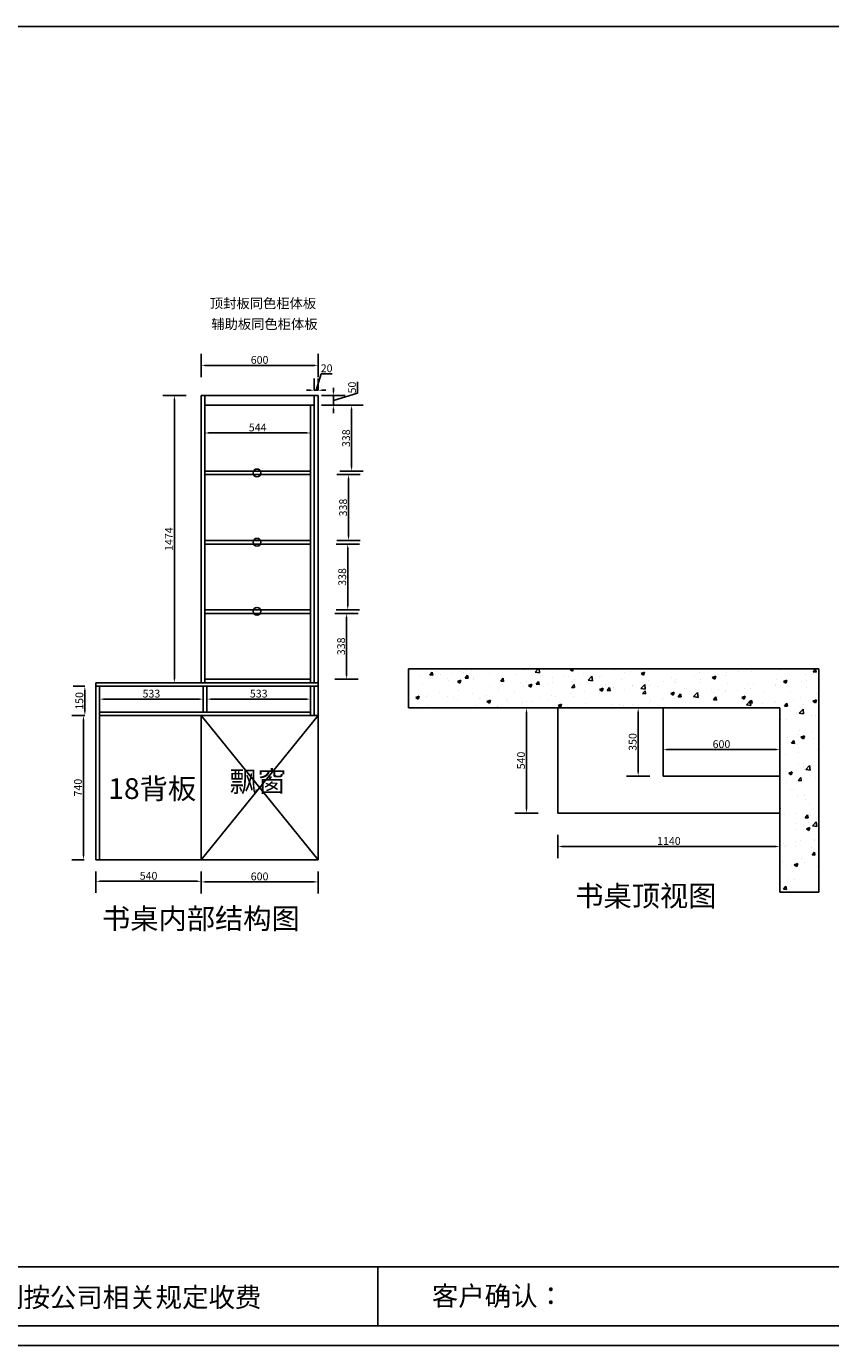
# Model space of a CAD drawing. Units: millimetres. Extents: x 192619 to 208538, y 73468 to 80287.
# Drawn here: x 197422 to 201551, y 73468 to 80237 of the extents above; entities that cross this region are included whole.
import ezdxf

# ---------------------------------------------------------------- set-up
doc = ezdxf.new("R2010")
doc.units = ezdxf.units.MM
doc.header["$LTSCALE"] = 10
doc.layers.add('A-柜体', color=120, linetype='Continuous')
doc.styles.add('MtXpl__2', font='txt')
doc.dimstyles.new('衣柜', dxfattribs={"dimscale": 2, "dimtxt": 20, "dimasz": 10, "dimexe": 30, "dimexo": 30, "dimgap": 1.5, "dimtad": 1, "dimdec": 1, "dimdsep": 46, "dimtxsty": 'Standard', "dimcen": 0, "dimclrd": 1, "dimclre": 4, "dimclrt": 256, "dimadec": 0, "dimazin": 2, "dimtp": 0.1, "dimtm": 0.1, "dimtfac": 0.71, "dimtdec": 1, "dimtmove": 1, "dimatfit": 0, "dimfxl": 30, "dimfxlon": 1, "dimlwd": -1, "dimlwe": -1, "dimarcsym": 0})

# ---------------------------------------------------------------- blocks, each defined once
blk = doc.blocks.new('*D23')
at = {"color": 4, "transparency": 16777216}
for p, q in [((200049.9, 76740.3), (199929.9, 76740.3)), ((200049.9, 76200.3), (199929.9, 76200.3))]:
    blk.add_line(p, q, dxfattribs=at)
at = {"color": 1, "transparency": 16777216}
blk.add_line((199989.9, 76720.3), (199989.9, 76220.3), dxfattribs=at)
for points in [[(199986.6, 76720.3), (199993.3, 76720.3), (199989.9, 76740.3)], [(199986.6, 76220.3), (199993.3, 76220.3), (199989.9, 76200.3)]]:
    blk.add_solid(points, dxfattribs=at)
at = {"layer": 'Defpoints', "color": 0, "transparency": 16777216}
for p in [(200150.9, 76740.3), (199989.9, 76200.3), (200150.9, 76200.3)]:
    blk.add_point(p, dxfattribs=at)
at = {"transparency": 16777216, "insert": (199966.9, 76470.3), "char_height": 40, "attachment_point": 5, "rotation": 90}
blk.add_mtext('540', dxfattribs=at)
blk = doc.blocks.new('*D7')
at = {"color": 4, "transparency": 16777216}
for p, q in [((200150.9, 76089.3), (200150.9, 75969.3)), ((201290.9, 76089.3), (201290.9, 75969.3))]:
    blk.add_line(p, q, dxfattribs=at)
at = {"color": 1, "transparency": 16777216}
blk.add_line((200170.9, 76029.3), (201270.9, 76029.3), dxfattribs=at)
for points in [[(200170.9, 76032.6), (200170.9, 76026), (200150.9, 76029.3)], [(201270.9, 76032.6), (201270.9, 76026), (201290.9, 76029.3)]]:
    blk.add_solid(points, dxfattribs=at)
at = {"layer": 'Defpoints', "color": 0, "transparency": 16777216}
for p in [(200150.9, 76200.3), (201290.9, 76200.3), (201290.9, 76029.3)]:
    blk.add_point(p, dxfattribs=at)
at = {"transparency": 16777216, "insert": (200720.9, 76052.3), "char_height": 40, "attachment_point": 5}
blk.add_mtext('1140', dxfattribs=at)
blk = doc.blocks.new('*D24')
at = {"color": 4, "transparency": 16777216}
for p, q in [((200690.9, 76466), (200690.9, 76586)), ((201290.9, 76466), (201290.9, 76586))]:
    blk.add_line(p, q, dxfattribs=at)
at = {"color": 1, "transparency": 16777216}
blk.add_line((200710.9, 76526), (201270.9, 76526), dxfattribs=at)
for points in [[(200710.9, 76529.3), (200710.9, 76522.6), (200690.9, 76526)], [(201270.9, 76529.3), (201270.9, 76522.6), (201290.9, 76526)]]:
    blk.add_solid(points, dxfattribs=at)
at = {"layer": 'Defpoints', "color": 0, "transparency": 16777216}
for p in [(201290.9, 76526), (200690.9, 76390.3), (201290.9, 76390.3)]:
    blk.add_point(p, dxfattribs=at)
at = {"transparency": 16777216, "insert": (200990.9, 76549), "char_height": 40, "attachment_point": 5}
blk.add_mtext('600', dxfattribs=at)
blk = doc.blocks.new('*D25')
at = {"color": 4, "transparency": 16777216}
for p, q in [((200623.2, 76740.3), (200503.2, 76740.3)), ((200623.2, 76390.3), (200503.2, 76390.3))]:
    blk.add_line(p, q, dxfattribs=at)
at = {"color": 1, "transparency": 16777216}
blk.add_line((200563.2, 76720.3), (200563.2, 76410.3), dxfattribs=at)
for points in [[(200559.9, 76720.3), (200566.6, 76720.3), (200563.2, 76740.3)], [(200559.9, 76410.3), (200566.6, 76410.3), (200563.2, 76390.3)]]:
    blk.add_solid(points, dxfattribs=at)
at = {"layer": 'Defpoints', "color": 0, "transparency": 16777216}
for p in [(200690.9, 76740.3), (200563.2, 76390.3), (200690.9, 76390.3)]:
    blk.add_point(p, dxfattribs=at)
at = {"transparency": 16777216, "insert": (200540.2, 76565.3), "char_height": 40, "attachment_point": 5, "rotation": 90}
blk.add_mtext('350', dxfattribs=at)
blk = doc.blocks.new('*D26')
at = {"color": 4, "transparency": 16777216}
for p, q in [((197779.6, 75901.1), (197779.6, 75790.5)), ((198319.6, 75901.1), (198319.6, 75790.5))]:
    blk.add_line(p, q, dxfattribs=at)
at = {"color": 1, "transparency": 16777216}
blk.add_line((197799.6, 75850.5), (198299.6, 75850.5), dxfattribs=at)
for points in [[(197799.6, 75853.9), (197799.6, 75847.2), (197779.6, 75850.5)], [(198299.6, 75853.9), (198299.6, 75847.2), (198319.6, 75850.5)]]:
    blk.add_solid(points, dxfattribs=at)
at = {"layer": 'Defpoints', "color": 0, "transparency": 16777216}
for p in [(197779.6, 75961.1), (198319.6, 75961.1), (198319.6, 75850.5)]:
    blk.add_point(p, dxfattribs=at)
at = {"transparency": 16777216, "insert": (198049.6, 75873.5), "char_height": 40, "attachment_point": 5}
blk.add_mtext('540', dxfattribs=at)
blk = doc.blocks.new('*D27')
at = {"color": 4, "transparency": 16777216}
for p, q in [((198319.6, 75901.1), (198319.6, 75787.3)), ((198919.6, 75901.1), (198919.6, 75787.3))]:
    blk.add_line(p, q, dxfattribs=at)
at = {"color": 1, "transparency": 16777216}
blk.add_line((198339.6, 75847.3), (198899.6, 75847.3), dxfattribs=at)
for points in [[(198339.6, 75850.7), (198339.6, 75844), (198319.6, 75847.3)], [(198899.6, 75850.7), (198899.6, 75844), (198919.6, 75847.3)]]:
    blk.add_solid(points, dxfattribs=at)
at = {"layer": 'Defpoints', "color": 0, "transparency": 16777216}
for p in [(198319.6, 75961.1), (198919.6, 75961.1), (198919.6, 75847.3)]:
    blk.add_point(p, dxfattribs=at)
at = {"transparency": 16777216, "insert": (198619.6, 75870.3), "char_height": 40, "attachment_point": 5}
blk.add_mtext('600', dxfattribs=at)
blk = doc.blocks.new('*D28')
at = {"color": 4, "transparency": 16777216}
for p, q in [((197719.6, 76701.1), (197655.3, 76701.1)), ((197719.6, 75961.1), (197655.3, 75961.1))]:
    blk.add_line(p, q, dxfattribs=at)
at = {"color": 1, "transparency": 16777216}
blk.add_line((197715.3, 76681.1), (197715.3, 75981.1), dxfattribs=at)
for points in [[(197712, 76681.1), (197718.6, 76681.1), (197715.3, 76701.1)], [(197712, 75981.1), (197718.6, 75981.1), (197715.3, 75961.1)]]:
    blk.add_solid(points, dxfattribs=at)
at = {"layer": 'Defpoints', "color": 0, "transparency": 16777216}
for p in [(197779.6, 76701.1), (197715.3, 75961.1), (197779.6, 75961.1)]:
    blk.add_point(p, dxfattribs=at)
at = {"transparency": 16777216, "insert": (197692.3, 76331.1), "char_height": 40, "attachment_point": 5, "rotation": 90}
blk.add_mtext('740', dxfattribs=at)
blk = doc.blocks.new('*D29')
at = {"color": 4, "transparency": 16777216}
for p, q in [((197722.4, 76851.1), (197662.4, 76851.1)), ((197722.4, 76701.1), (197662.4, 76701.1))]:
    blk.add_line(p, q, dxfattribs=at)
at = {"color": 1, "transparency": 16777216}
blk.add_line((197722.4, 76721.1), (197722.4, 76831.1), dxfattribs=at)
for points in [[(197719.1, 76831.1), (197725.8, 76831.1), (197722.4, 76851.1)], [(197719.1, 76721.1), (197725.8, 76721.1), (197722.4, 76701.1)]]:
    blk.add_solid(points, dxfattribs=at)
at = {"layer": 'Defpoints', "color": 0, "transparency": 16777216}
for p in [(197722.4, 76851.1), (197779.6, 76851.1), (197779.6, 76701.1)]:
    blk.add_point(p, dxfattribs=at)
at = {"transparency": 16777216, "insert": (197699.4, 76776.1), "char_height": 40, "attachment_point": 5, "rotation": 90}
blk.add_mtext('150', dxfattribs=at)
blk = doc.blocks.new('*D30')
at = {"color": 4, "transparency": 16777216}
for p, q in [((199006.4, 77225.1), (199126.4, 77225.1)), ((199006.4, 76887.1), (199126.4, 76887.1))]:
    blk.add_line(p, q, dxfattribs=at)
at = {"color": 1, "transparency": 16777216}
blk.add_line((199066.4, 76907.1), (199066.4, 77205.1), dxfattribs=at)
for points in [[(199063.1, 77205.1), (199069.7, 77205.1), (199066.4, 77225.1)], [(199063.1, 76907.1), (199069.7, 76907.1), (199066.4, 76887.1)]]:
    blk.add_solid(points, dxfattribs=at)
at = {"layer": 'Defpoints', "color": 0, "transparency": 16777216}
for p in [(198881.6, 77225.1), (199066.4, 77225.1), (198881.6, 76887.1)]:
    blk.add_point(p, dxfattribs=at)
at = {"transparency": 16777216, "insert": (199043.4, 77056.1), "char_height": 40, "attachment_point": 5, "rotation": 90}
blk.add_mtext('338', dxfattribs=at)
blk = doc.blocks.new('*D31')
at = {"color": 4, "transparency": 16777216}
for p, q in [((199012, 77581.1), (199132, 77581.1)), ((199012, 77243.1), (199132, 77243.1))]:
    blk.add_line(p, q, dxfattribs=at)
at = {"color": 1, "transparency": 16777216}
blk.add_line((199072, 77263.1), (199072, 77561.1), dxfattribs=at)
for points in [[(199068.7, 77561.1), (199075.4, 77561.1), (199072, 77581.1)], [(199068.7, 77263.1), (199075.4, 77263.1), (199072, 77243.1)]]:
    blk.add_solid(points, dxfattribs=at)
at = {"layer": 'Defpoints', "color": 0, "transparency": 16777216}
for p in [(198881.6, 77581.1), (199072, 77581.1), (198881.6, 77243.1)]:
    blk.add_point(p, dxfattribs=at)
at = {"transparency": 16777216, "insert": (199049, 77412.1), "char_height": 40, "attachment_point": 5, "rotation": 90}
blk.add_mtext('338', dxfattribs=at)
blk = doc.blocks.new('*D32')
at = {"color": 4, "transparency": 16777216}
for p, q in [((199016.5, 77937.1), (199136.5, 77937.1)), ((199016.5, 77599.1), (199136.5, 77599.1))]:
    blk.add_line(p, q, dxfattribs=at)
at = {"color": 1, "transparency": 16777216}
blk.add_line((199076.5, 77619.1), (199076.5, 77917.1), dxfattribs=at)
for points in [[(199073.2, 77917.1), (199079.9, 77917.1), (199076.5, 77937.1)], [(199073.2, 77619.1), (199079.9, 77619.1), (199076.5, 77599.1)]]:
    blk.add_solid(points, dxfattribs=at)
at = {"layer": 'Defpoints', "color": 0, "transparency": 16777216}
for p in [(198881.6, 77937.1), (199076.5, 77937.1), (198881.6, 77599.1)]:
    blk.add_point(p, dxfattribs=at)
at = {"transparency": 16777216, "insert": (199053.5, 77768.1), "char_height": 40, "attachment_point": 5, "rotation": 90}
blk.add_mtext('338', dxfattribs=at)
blk = doc.blocks.new('*D33')
at = {"color": 4, "transparency": 16777216}
for p, q in [((199032, 78293.1), (199152, 78293.1)), ((199032, 77955.1), (199152, 77955.1))]:
    blk.add_line(p, q, dxfattribs=at)
at = {"color": 1, "transparency": 16777216}
blk.add_line((199092, 77975.1), (199092, 78273.1), dxfattribs=at)
for points in [[(199088.7, 78273.1), (199095.3, 78273.1), (199092, 78293.1)], [(199088.7, 77975.1), (199095.3, 77975.1), (199092, 77955.1)]]:
    blk.add_solid(points, dxfattribs=at)
at = {"layer": 'Defpoints', "color": 0, "transparency": 16777216}
for p in [(198881.6, 78293.1), (199092, 78293.1), (198881.6, 77955.1)]:
    blk.add_point(p, dxfattribs=at)
at = {"transparency": 16777216, "insert": (199069, 78124.1), "char_height": 40, "attachment_point": 5, "rotation": 90}
blk.add_mtext('338', dxfattribs=at)
blk = doc.blocks.new('*D34')
at = {"color": 4, "transparency": 16777216}
for p, q in [((198319.6, 78437.7), (198319.6, 78557.7)), ((198919.6, 78437.7), (198919.6, 78557.7))]:
    blk.add_line(p, q, dxfattribs=at)
at = {"color": 1, "transparency": 16777216}
blk.add_line((198339.6, 78497.7), (198899.6, 78497.7), dxfattribs=at)
for points in [[(198339.6, 78501.1), (198339.6, 78494.4), (198319.6, 78497.7)], [(198899.6, 78501.1), (198899.6, 78494.4), (198919.6, 78497.7)]]:
    blk.add_solid(points, dxfattribs=at)
at = {"layer": 'Defpoints', "color": 0, "transparency": 16777216}
for p in [(198919.6, 78497.7), (198319.6, 78343.1), (198919.6, 78343.1)]:
    blk.add_point(p, dxfattribs=at)
at = {"transparency": 16777216, "insert": (198619.6, 78520.7), "char_height": 40, "attachment_point": 5}
blk.add_mtext('600', dxfattribs=at)
blk = doc.blocks.new('*D35')
at = {"color": 4, "transparency": 16777216}
for p, q in [((198242, 78343.1), (198122, 78343.1)), ((198242, 76869.1), (198122, 76869.1))]:
    blk.add_line(p, q, dxfattribs=at)
at = {"color": 1, "transparency": 16777216}
blk.add_line((198182, 76889.1), (198182, 78323.1), dxfattribs=at)
for points in [[(198178.7, 78323.1), (198185.4, 78323.1), (198182, 78343.1)], [(198178.7, 76889.1), (198185.4, 76889.1), (198182, 76869.1)]]:
    blk.add_solid(points, dxfattribs=at)
at = {"layer": 'Defpoints', "color": 0, "transparency": 16777216}
for p in [(198182, 78343.1), (198319.6, 78343.1), (198319.6, 76869.1)]:
    blk.add_point(p, dxfattribs=at)
at = {"transparency": 16777216, "insert": (198159, 77606.1), "char_height": 40, "attachment_point": 5, "rotation": 90}
blk.add_mtext('1474', dxfattribs=at)
blk = doc.blocks.new('*D8')
at = {"color": 4, "transparency": 16777216}
for p, q in [((198330.6, 76785.1), (198330.6, 76845.1)), ((197797.6, 76785.1), (197797.6, 76725.1))]:
    blk.add_line(p, q, dxfattribs=at)
at = {"color": 1, "transparency": 16777216}
blk.add_line((197817.6, 76785.1), (198310.6, 76785.1), dxfattribs=at)
for points in [[(197817.6, 76788.4), (197817.6, 76781.8), (197797.6, 76785.1)], [(198310.6, 76788.4), (198310.6, 76781.8), (198330.6, 76785.1)]]:
    blk.add_solid(points, dxfattribs=at)
at = {"layer": 'Defpoints', "color": 0, "transparency": 16777216}
for p in [(197797.6, 76785.7), (198330.6, 76785.1), (198330.6, 76785.1)]:
    blk.add_point(p, dxfattribs=at)
at = {"transparency": 16777216, "insert": (198064.1, 76808.1), "char_height": 40, "attachment_point": 5}
blk.add_mtext('533', dxfattribs=at)
blk = doc.blocks.new('*D9')
at = {"color": 4, "transparency": 16777216}
for p, q in [((198881.6, 76785.1), (198881.6, 76845.1)), ((198348.6, 76785.1), (198348.6, 76725.1))]:
    blk.add_line(p, q, dxfattribs=at)
at = {"color": 1, "transparency": 16777216}
blk.add_line((198368.6, 76785.1), (198861.6, 76785.1), dxfattribs=at)
for points in [[(198368.6, 76788.4), (198368.6, 76781.8), (198348.6, 76785.1)], [(198861.6, 76788.4), (198861.6, 76781.8), (198881.6, 76785.1)]]:
    blk.add_solid(points, dxfattribs=at)
at = {"layer": 'Defpoints', "color": 0, "transparency": 16777216}
for p in [(198348.6, 76785.1), (198881.6, 76785.1), (198881.6, 76785.1)]:
    blk.add_point(p, dxfattribs=at)
at = {"transparency": 16777216, "insert": (198615.1, 76808.1), "char_height": 40, "attachment_point": 5}
blk.add_mtext('533', dxfattribs=at)
blk = doc.blocks.new('*D16')
at = {"color": 4, "transparency": 16777216}
for p, q in [((198337.6, 78150.8), (198337.6, 78210.8)), ((198881.6, 78150.8), (198881.6, 78210.8))]:
    blk.add_line(p, q, dxfattribs=at)
at = {"color": 1, "transparency": 16777216}
blk.add_line((198357.6, 78150.8), (198861.6, 78150.8), dxfattribs=at)
for points in [[(198357.6, 78154.1), (198357.6, 78147.5), (198337.6, 78150.8)], [(198861.6, 78154.1), (198861.6, 78147.5), (198881.6, 78150.8)]]:
    blk.add_solid(points, dxfattribs=at)
at = {"layer": 'Defpoints', "color": 0, "transparency": 16777216}
for p in [(198337.6, 78150.8), (198881.6, 78150.8), (198881.6, 78150.8)]:
    blk.add_point(p, dxfattribs=at)
at = {"transparency": 16777216, "insert": (198609.6, 78173.8), "char_height": 40, "attachment_point": 5}
blk.add_mtext('544', dxfattribs=at)
blk = doc.blocks.new('*D36')
at = {"color": 1, "transparency": 16777216}
for p, q in [((198909.6, 78370.1), (198935, 78454.6)), ((198935, 78454.6), (198992.4, 78454.6)), ((198879.6, 78370.1), (198859.6, 78370.1)), ((198899.6, 78370.1), (198919.6, 78370.1)), ((198899.6, 78370.1), (198919.6, 78370.1)), ((198939.6, 78370.1), (198959.6, 78370.1))]:
    blk.add_line(p, q, dxfattribs=at)
at = {"color": 4, "transparency": 16777216}
for p, q in [((198899.6, 78370.1), (198899.6, 78430.1)), ((198919.6, 78370.1), (198919.6, 78430.1))]:
    blk.add_line(p, q, dxfattribs=at)
at = {"color": 1, "transparency": 16777216}
for points in [[(198879.6, 78373.4), (198879.6, 78366.7), (198899.6, 78370.1)], [(198939.6, 78373.4), (198939.6, 78366.7), (198919.6, 78370.1)]]:
    blk.add_solid(points, dxfattribs=at)
at = {"layer": 'Defpoints', "color": 0, "transparency": 16777216}
for p in [(198899.6, 78343.1), (198919.6, 78370.1), (198919.6, 78343.1)]:
    blk.add_point(p, dxfattribs=at)
at = {"transparency": 16777216, "insert": (198963.7, 78477.6), "char_height": 40, "attachment_point": 5}
blk.add_mtext('20', dxfattribs=at)
blk = doc.blocks.new('*D37')
at = {"color": 1, "transparency": 16777216}
for p, q in [((199122.7, 78355.5), (199122.7, 78412.4)), ((198998.2, 78363.1), (198998.2, 78383.1)), ((198998.2, 78318.1), (199122.7, 78355.5)), ((198998.2, 78343.1), (198998.2, 78293.1)), ((198998.2, 78343.1), (198998.2, 78293.1)), ((198998.2, 78273.1), (198998.2, 78253.1))]:
    blk.add_line(p, q, dxfattribs=at)
at = {"color": 4, "transparency": 16777216}
for p, q in [((198938.2, 78343.1), (199058.2, 78343.1)), ((198938.2, 78293.1), (199058.2, 78293.1))]:
    blk.add_line(p, q, dxfattribs=at)
at = {"color": 1, "transparency": 16777216}
for points in [[(198994.8, 78363.1), (199001.5, 78363.1), (198998.2, 78343.1)], [(198994.8, 78273.1), (199001.5, 78273.1), (198998.2, 78293.1)]]:
    blk.add_solid(points, dxfattribs=at)
at = {"layer": 'Defpoints', "color": 0, "transparency": 16777216}
for p in [(198337.6, 78343.1), (198337.6, 78293.1), (198998.2, 78293.1)]:
    blk.add_point(p, dxfattribs=at)
at = {"transparency": 16777216, "insert": (199099.7, 78383.9), "char_height": 40, "attachment_point": 5, "rotation": 90}
blk.add_mtext('50', dxfattribs=at)

msp = doc.modelspace()

# ---------------------------------------------------------------- hatches: boundary and pattern name
h = msp.add_hatch()
h.set_pattern_fill('AR-CONC', color=0)
h.set_pattern_definition([(50, (201490.91, 75794.45), (182.185, -15.939), [19.05, -209.55]), (355, (201490.91, 75794.45), (-35.243, 191.057), [15.24, -167.64]), (100.4514, (201506.1, 75793.12), (146.941, 175.118), [16.19, -178.09]), (46.184, (201490.91, 75845.25), (271.08, -42.042), [28.575, -314.325]), (96.636, (201513.5, 75841.75), (237.404, 247.426), [24.285, -267.136]), (351.184, (201490.9, 75845.25), (237.404, 247.426), [22.86, -251.46]), (21, (201516.31, 75832.55), (151.614, -102.265), [19.05, -209.55]), (326, (201516.31, 75832.55), (61.802, 184.188), [15.24, -167.64]), (71.4514, (201528.95, 75824.03), (213.416, 81.923), [16.19, -178.09]), (37.5, (201490.91, 75794.45), (3.0886, 84.555), [0, -165.608, 0, -170.18, 0, -168.275]), (7.5, (201490.91, 75794.45), (66.8197, 100.1806), [0, -97.028, 0, -161.798, 0, -64.135]), (327.5, (201434.27, 75794.45), (135.5906, -5.7287), [0, -63.5, 0, -198.12, 0, -262.89]), (317.5, (201408.87, 75794.45), (148.129, 25.4265), [0, -82.55, 0, -131.572, 0, -186.69])])
h.paths.add_polyline_path([(201490.91, 76940.34), (199384.24, 76940.34), (199384.24, 76740.34), (200150.91, 76740.34), (201290.91, 76740.34), (201290.91, 76200.34), (201290.91, 75794.45), (201490.91, 75794.45)])

# ---------------------------------------------------------------- linework, layer by layer
at = {"color": 0}
for p, q in [((198319.6, 76869.11), (198319.6, 78343.11)), ((198319.6, 78343.11), (198919.6, 78343.11)), ((198337.6, 76869.11), (198337.6, 78343.11)), ((198899.6, 76869.11), (198899.6, 78343.11)), ((198919.6, 76869.11), (198919.6, 78343.11)), ((198337.6, 78293.11), (198899.6, 78293.11)), ((198881.6, 76869.11), (198881.6, 78293.11)), ((198337.6, 77955.11), (198881.6, 77955.11)), ((198337.6, 77937.11), (198881.6, 77937.11)), ((198337.6, 77599.11), (198881.6, 77599.11)), ((198337.6, 77581.11), (198881.6, 77581.11)), ((198337.6, 77243.11), (198881.6, 77243.11)), ((198337.6, 77225.11), (198881.6, 77225.11)), ((199384.24, 76940.34), (201490.91, 76940.34)), ((199384.24, 76740.34), (199384.24, 76940.34)), ((201490.91, 75794.45), (201490.91, 76940.34)), ((197779.6, 76869.11), (198919.6, 76869.11)), ((197779.6, 76851.11), (197779.6, 76869.11)), ((197779.6, 76851.11), (198919.6, 76851.11)), ((197779.6, 76851.11), (197779.6, 76701.11)), ((197797.6, 76851.11), (197797.6, 76701.11)), ((198330.6, 76851.11), (198330.6, 76719.11)), ((198337.6, 76887.11), (198881.6, 76887.11)), ((198348.6, 76851.11), (198348.6, 76719.11)), ((198881.6, 76851.11), (198881.6, 76701.11)), ((198899.6, 76851.11), (198899.6, 76701.11)), ((198919.6, 76851.11), (198919.6, 76869.11)), ((198919.6, 76851.11), (198919.6, 76701.11)), ((197779.6, 75961.11), (197779.6, 76701.11)), ((197797.6, 76719.11), (198881.6, 76719.11)), ((197797.6, 75961.11), (197797.6, 76701.11)), ((197797.6, 76701.11), (198919.6, 76701.11)), ((198319.6, 76701.11), (198319.6, 75961.11)), ((198319.6, 75961.11), (198919.6, 76701.11)), ((198319.6, 76701.11), (198919.6, 75961.11)), ((198919.6, 75961.11), (198919.6, 76701.11)), ((200150.91, 76740.34), (199384.24, 76740.34)), ((200150.91, 76200.34), (200150.91, 76740.34)), ((200150.91, 76740.34), (201290.91, 76740.34)), ((200690.91, 76390.34), (200690.91, 76740.34)), ((201290.91, 76200.34), (201290.91, 76740.34)), ((200690.91, 76390.34), (201290.91, 76390.34)), ((200150.91, 76200.34), (201290.91, 76200.34)), ((201290.91, 76200.34), (201290.91, 75794.45)), ((197779.6, 75961.11), (198919.6, 75961.11)), ((201290.91, 75794.45), (201490.91, 75794.45)), ((204143.38, 73871.49), (194618.73, 73871.49))]:
    msp.add_line(p, q, dxfattribs=at)
at = {"color": 0, "linetype": 'ByBlock', "lineweight": -3}
for p, q in [((194618.73, 73871.49), (204143.38, 73871.49)), ((199226.42, 73871.49), (199226.42, 73570.02)), ((204143.38, 73570.02), (192721.5, 73570.02))]:
    msp.add_line(p, q, dxfattribs=at)
at = {"color": 0}
for centre in [(198605.97, 77945.88), (198605.97, 77590.11), (198605.97, 77235.9)]:
    msp.add_circle(centre, 20, dxfattribs=at)
at = {"layer": 'A-柜体', "color": 124, "lineweight": -3}
for p, q in [((192619.32, 80237.08), (204245.37, 80237.08)), ((204245.37, 73468.02), (192619.32, 73468.02))]:
    msp.add_line(p, q, dxfattribs=at)

# ---------------------------------------------------------------- texts
at = {"color": 0, "style": 'MtXpl__2'}
for s, height, p in [('客户确认：', 99.463, (199504.05, 73672.98)), ('备注：设计方案一经确认不再更改 ，如改制按公司相关规定收费', 99.4632, (194798.79, 73665.94))]:
    msp.add_text(s, height=height, dxfattribs=at).set_placement(p)
at = {"color": 0, "char_height": 50, "width": 616.6407, "attachment_point": 1}
for s, insert in [('顶封板同色柜体板', (198364.14, 78841.12)), ('辅助板同色柜体板', (198371.46, 78734.58))]:
    msp.add_mtext(s, dxfattribs=dict(at, insert=insert))
at = {"char_height": 106.312, "attachment_point": 1}
for s, insert in [('飘窗', (198465.28, 76416.19)), ('18背板', (197842.69, 76379.3)), ('书桌顶视图', (200239.99, 75828.69)), ('书桌内部结构图', (197810.47, 75712.47))]:
    msp.add_mtext_dynamic_manual_height_columns(s, width=6804, gutter_width=531.56, heights=[0], dxfattribs=dict(at, insert=insert))

# ---------------------------------------------------------------- dimensions: what is measured, and where the dimension line sits
at = {"color": 0}
for base, p1, p2, picture, middle in [((198919.6, 78497.72), (198319.6, 78343.11), (198919.6, 78343.11), '*D34', (198619.6, 78520.72)), ((198919.6, 78370.06), (198899.6, 78343.11), (198919.6, 78343.11), '*D36', (198937.95, 78477.56)), ((198330.6, 76785.11), (197797.6, 76785.74), (198330.6, 76785.11), '*D8', (198064.1, 76808.11)), ((198881.6, 76785.11), (198348.6, 76785.11), (198881.6, 76785.11), '*D9', (198615.1, 76808.11)), ((201290.91, 76525.96), (200690.91, 76390.34), (201290.91, 76390.34), '*D24', (200990.91, 76548.96)), ((201290.91, 76029.31), (200150.91, 76200.34), (201290.91, 76200.34), '*D7', (200720.91, 76052.31)), ((198319.6, 75850.54), (197779.6, 75961.11), (198319.6, 75961.11), '*D26', (198049.6, 75873.54)), ((198919.6, 75847.34), (198319.6, 75961.11), (198919.6, 75961.11), '*D27', (198619.6, 75870.34))]:
    dim = msp.add_linear_dim(base=base, p1=p1, p2=p2, dimstyle='衣柜', dxfattribs=at)
    dim.commit()
    dim.dimension.update_dxf_attribs({"geometry": picture, "text_midpoint": middle})
for base, p1, p2, picture, middle in [((198998.16, 78293.11), (198337.6, 78343.11), (198337.6, 78293.11), '*D37', (199099.66, 78358.46)), ((198182.04, 78343.11), (198319.6, 76869.11), (198319.6, 78343.11), '*D35', (198159.04, 77606.11)), ((199092.01, 78293.11), (198881.6, 77955.11), (198881.6, 78293.11), '*D33', (199069.01, 78124.11)), ((199076.53, 77937.11), (198881.6, 77599.11), (198881.6, 77937.11), '*D32', (199053.53, 77768.11)), ((199072.03, 77581.11), (198881.6, 77243.11), (198881.6, 77581.11), '*D31', (199049.03, 77412.11)), ((199066.4, 77225.11), (198881.6, 76887.11), (198881.6, 77225.11), '*D30', (199043.4, 77056.11)), ((197722.42, 76851.11), (197779.6, 76701.11), (197779.6, 76851.11), '*D29', (197699.42, 76776.11)), ((197715.31, 75961.11), (197779.6, 76701.11), (197779.6, 75961.11), '*D28', (197692.31, 76331.11)), ((199989.92, 76200.34), (200150.91, 76740.34), (200150.91, 76200.34), '*D23', (199966.92, 76470.34)), ((200563.22, 76390.34), (200690.91, 76740.34), (200690.91, 76390.34), '*D25', (200540.22, 76565.34))]:
    dim = msp.add_linear_dim(base=base, p1=p1, p2=p2, angle=90, dimstyle='衣柜', dxfattribs=at)
    dim.commit()
    dim.dimension.update_dxf_attribs({"geometry": picture, "text_midpoint": middle})
at = {"color": 3}
dim = msp.add_linear_dim(base=(198881.6, 78150.79), p1=(198337.6, 78150.79), p2=(198881.6, 78150.79), dimstyle='衣柜', dxfattribs=at)
dim.commit()
dim.dimension.update_dxf_attribs({"geometry": '*D16', "text_midpoint": (198609.6, 78173.79)})

doc.saveas('drawing.dxf')
